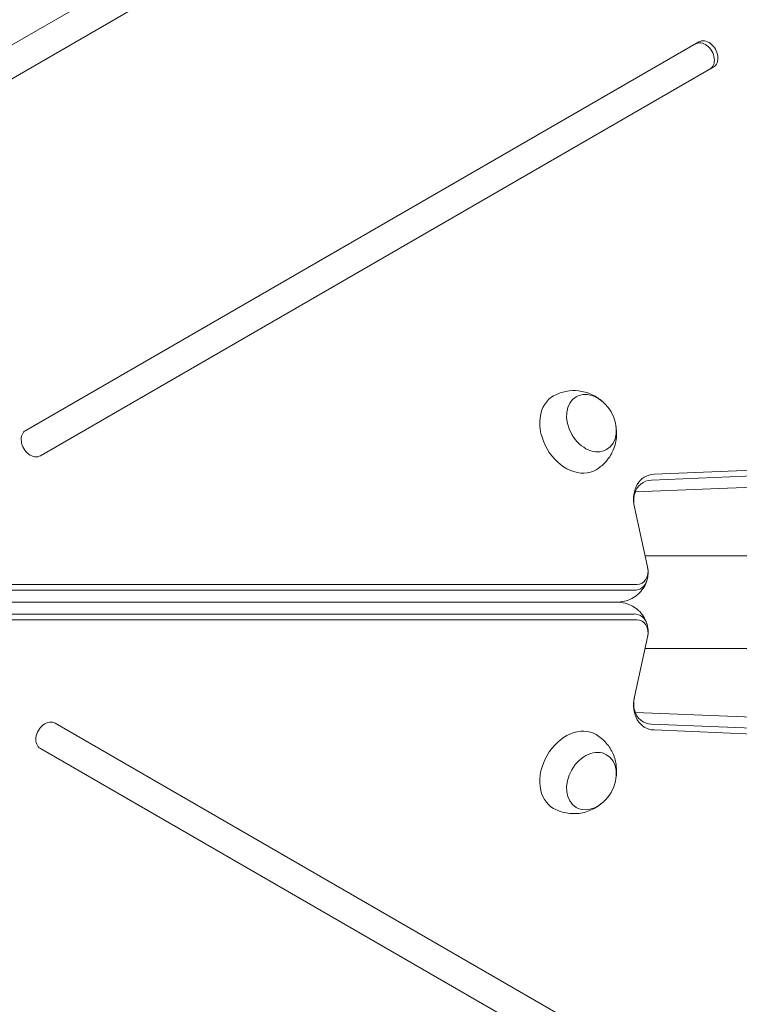
# Model space of a CAD drawing. Units: millimetres. Extents: x -6006 to 6237, y -6059 to 3880.
# Drawn here: x 2374 to 2670, y 195 to 600 of the extents above; entities that cross this region are included whole.
import ezdxf

# ---------------------------------------------------------------- set-up
doc = ezdxf.new("R2010")
doc.units = ezdxf.units.MM
doc.header["$LTSCALE"] = 20
doc.layers.add('2d', color=230, linetype='Continuous')

msp = doc.modelspace()

# ---------------------------------------------------------------- linework, layer by layer
at = {"layer": '2d', "lineweight": 0}
for p, q in [((2600.69, 722.08), (2144.93, 458.95)), ((2150.93, 448.56), (2606.69, 711.69)), ((2652.96, 590.61), (2376.57, 431.03)), ((2382.57, 420.64), (2658.96, 580.21)), ((2657.51, 579.38), (2658.96, 580.21)), ((2726.43, 416.78), (2634.61, 413.01)), ((2633.54, 410.61), (2725.36, 414.38)), ((2718.84, 409.55), (2627.02, 405.78)), ((2626.59, 399.46), (2631.94, 374.95)), ((2684.4, 379.5), (2630.94, 379.5)), ((1908.77, 365.38), (2626.39, 365.38)), ((2627.5, 367.78), (1909.88, 367.78)), ((2619.61, 360.54), (1901.98, 360.54)), ((1901.99, 360.46), (2619.61, 360.46)), ((2626.39, 355.62), (1908.77, 355.62)), ((1909.87, 353.22), (2627.49, 353.22)), ((2631.94, 346.06), (2626.59, 321.55)), ((2630.95, 341.5), (2684.4, 341.5)), ((2627.02, 315.22), (2718.84, 311.45)), ((2664.96, 151.18), (2388.57, 310.75)), ((2633.54, 310.39), (2725.36, 306.62)), ((2634.6, 307.99), (2726.42, 304.22)), ((2382.57, 300.36), (2658.96, 140.79))]:
    msp.add_line(p, q, dxfattribs=at)
at = {"layer": '2d', "lineweight": 0, "extrusion": (0, 0, -1)}
for centre, major_axis, start_param, end_param in [((1837.26, 436.05), (578.65, -1002.25), -1.961846, -1.179759), ((2601.94, 429.98), (-8.75, 15.16), -1.570796, 0.012443), ((2608.89, 434), (-6.25, 10.83), 0, 6.283185), ((2601.94, 429.98), (8.75, -15.16), -0.012443, 1.570796), ((2636.5, 398.62), (-6.37, 11.03), -0.626787, 0.37168), ((2625.94, 374.95), (3.8, -6.59), -1.166265, 0.404531), ((2624.49, 374.11), (4.63, -8.03), -0.626786, 0.405064), ((2624.49, 346.89), (4.63, 8.03), -0.405834, 0.626786), ((2625.94, 346.05), (3.8, 6.59), -0.406366, 1.16443), ((2636.5, 322.38), (-6.37, -11.03), -0.37112, 0.626787), ((2601.94, 291.01), (8.75, 15.16), -1.570796, 0.012443), ((2608.89, 287), (6.25, 10.83), 0, 6.283185), ((2601.94, 291.01), (-8.75, -15.16), -0.012443, 1.570796), ((1837.26, 284.95), (-578.65, -1002.25), -1.961846, -1.179759)]:
    msp.add_ellipse(centre, major_axis=major_axis, ratio=0.74345, start_param=start_param, end_param=end_param, dxfattribs=at)
at = {"layer": '2d', "lineweight": 0}
for centre, major_axis, start_param, end_param in [((2654.51, 584.57), (3, -5.2), 0, 3.141593), ((2655.96, 585.41), (3, -5.2), 0, 3.141593), ((2379.57, 425.84), (-3, 5.2), 0, 3.141593), ((2637.95, 399.46), (-7.2, 12.46), -0.371885, 1.164862), ((2636.5, 398.62), (-6.37, 11.03), -0.37168, 0.626787), ((2624.49, 374.11), (4.63, -8.03), -0.405064, 0.626786), ((2624.49, 346.89), (4.63, 8.03), -0.626786, 0.405834), ((2637.95, 321.54), (-7.2, -12.46), -1.165833, 0.370915), ((2636.5, 322.38), (-6.37, -11.03), -0.626787, 0.37112), ((2385.57, 305.55), (3, 5.2), 0, 3.141593)]:
    msp.add_ellipse(centre, major_axis=major_axis, ratio=0.74345, start_param=start_param, end_param=end_param, dxfattribs=at)
for points, knots in [([(2593.33, 445.22), (2594.94, 446.11), (2596.7, 446.74), (2600.23, 447.43), (2602.01, 447.47), (2605.48, 447.08), (2607.13, 446.61), (2610.29, 445.25), (2611.73, 444.32), (2613.06, 443.2), (2613.18, 443.1), (2613.29, 443)], [0.012443, 0.012443, 0.012443, 0.012443, 0.250402, 0.250402, 0.500153, 0.500153, 0.782364, 0.782364, 1.115972, 1.115972, 1.147929, 1.147929, 1.147929, 1.147929]), ([(2618.89, 433.3), (2619.22, 431.68), (2619.35, 429.91), (2618.95, 426.13), (2618.44, 424.12), (2616.63, 420.44), (2615.47, 418.78), (2613.04, 416.42), (2611.98, 415.6), (2610.83, 414.91)], [1.993664, 1.993664, 1.993664, 1.993664, 2.344042, 2.344042, 2.680571, 2.680571, 2.956606, 2.956606, 3.12915, 3.12915, 3.12915, 3.12915]), ([(2626.53, 404.78), (2626.42, 404.38), (2626.32, 403.85), (2626.23, 402.6), (2626.24, 401.88), (2626.37, 400.67), (2626.44, 400.22), (2626.53, 399.76)], [0, 0, 0, 0, 3.102061, 3.102061, 6.072746, 6.072746, 7.674972, 7.674972, 7.674972, 7.674972]), ([(2627.03, 405.87), (2627.03, 405.87), (2626.93, 405.78), (2626.69, 405.26), (2626.61, 405.04), (2626.53, 404.78)], [9.60678, 9.60678, 9.60678, 9.60678, 14.529327, 14.529327, 16.650906, 16.650906, 16.650906, 16.650906]), ([(2631.97, 374.78), (2632.16, 373.86), (2632.21, 372.9), (2632.09, 371.18), (2631.95, 370.39), (2631.74, 369.63)], [0, 0, 0, 0, 2.858661, 2.858661, 5.264842, 5.264842, 5.264842, 5.264842]), ([(2631.74, 369.63), (2631.46, 368.64), (2631.05, 367.68), (2630, 365.89), (2629.35, 365.06), (2627.88, 363.57), (2627.04, 362.9), (2625.22, 361.81), (2624.23, 361.37), (2622.19, 360.76), (2621.12, 360.59), (2619.91, 360.54), (2619.76, 360.54), (2619.61, 360.54)], [0, 0, 0, 0, 3.138046, 3.138046, 6.295417, 6.295417, 9.505489, 9.505489, 12.739876, 12.739876, 15.976172, 15.976172, 16.42227, 16.42227, 16.42227, 16.42227]), ([(2619.61, 360.46), (2620.66, 360.46), (2621.73, 360.32), (2623.77, 359.79), (2624.77, 359.4), (2626.63, 358.38), (2627.5, 357.74), (2629.06, 356.29), (2629.75, 355.45), (2630.88, 353.66), (2631.33, 352.68), (2631.68, 351.57), (2631.71, 351.47), (2631.74, 351.37)], [0.001206, 0.001206, 0.001206, 0.001206, 3.205469, 3.205469, 6.414119, 6.414119, 9.648324, 9.648324, 12.884752, 12.884752, 16.100926, 16.100926, 16.426614, 16.426614, 16.426614, 16.426614]), ([(2631.74, 351.37), (2632.02, 350.37), (2632.17, 349.34), (2632.17, 347.61), (2632.11, 346.9), (2631.97, 346.21)], [0, 0, 0, 0, 3.140251, 3.140251, 5.264355, 5.264355, 5.264355, 5.264355]), ([(2626.53, 321.24), (2626.36, 320.41), (2626.28, 319.61), (2626.23, 318.21), (2626.28, 317.59), (2626.4, 316.75), (2626.47, 316.46), (2626.53, 316.22)], [0, 0, 0, 0, 2.909208, 2.909208, 5.788788, 5.788788, 7.676187, 7.676187, 7.676187, 7.676187]), ([(2626.53, 316.22), (2626.64, 315.83), (2626.76, 315.56), (2626.95, 315.22), (2627.01, 315.16), (2627.03, 315.13), (2627.03, 315.13), (2627.03, 315.13)], [0, 0, 0, 0, 3.095433, 3.095433, 6.342682, 6.342682, 7.052926, 7.052926, 7.052926, 7.052926]), ([(2610.83, 306.09), (2612.41, 305.14), (2613.83, 303.93), (2616.19, 301.22), (2617.12, 299.7), (2618.52, 296.5), (2618.93, 294.83), (2619.34, 291.42), (2619.25, 289.71), (2618.95, 287.99), (2618.92, 287.84), (2618.89, 287.7)], [0.012443, 0.012443, 0.012443, 0.012443, 0.250402, 0.250402, 0.500153, 0.500153, 0.782364, 0.782364, 1.115972, 1.115972, 1.147929, 1.147929, 1.147929, 1.147929]), ([(2613.29, 278), (2612.05, 276.9), (2610.58, 275.91), (2607.11, 274.36), (2605.11, 273.79), (2601.02, 273.52), (2599, 273.7), (2595.74, 274.62), (2594.5, 275.13), (2593.33, 275.78)], [1.993664, 1.993664, 1.993664, 1.993664, 2.344042, 2.344042, 2.680571, 2.680571, 2.956606, 2.956606, 3.12915, 3.12915, 3.12915, 3.12915])]:
    msp.add_open_spline(points, degree=3, knots=knots, dxfattribs=at)
for points in [[(2627.02, 405.78), (2627, 405.78), (2626.98, 405.78), (2626.96, 405.78)], [(2626.96, 315.22), (2626.98, 315.22), (2627, 315.22), (2627.02, 315.22)]]:
    msp.add_open_spline(points, degree=3, dxfattribs=at)

doc.saveas('drawing.dxf')
